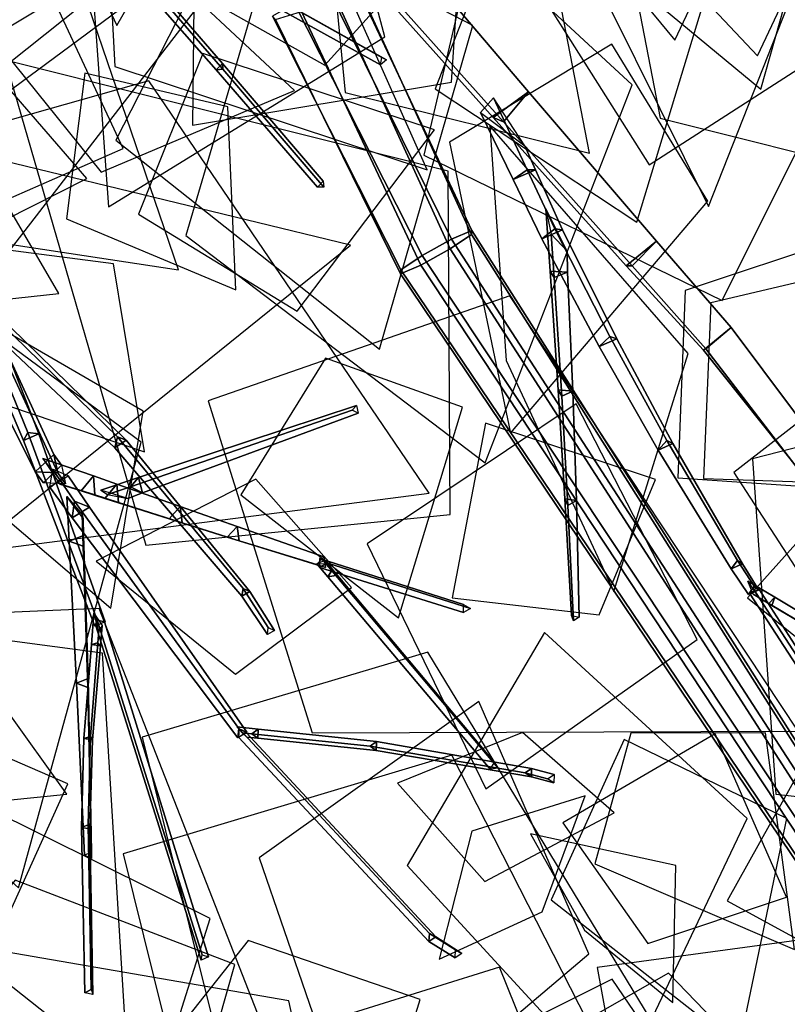
# Model space of a CAD drawing. Extents: x -2 to 1.76, y -1.91 to 1.98.
# Drawn here: x 0.12 to 0.28, y -0.79 to -0.57 of the extents above; entities that cross this region are included whole.
import ezdxf

# ---------------------------------------------------------------- set-up
doc = ezdxf.new("R2010")
doc.units = 0
for name, color, linetype in [('B1', 14, 'CONTINUOUS'), ('B2', 14, 'CONTINUOUS'), ('B3', 14, 'CONTINUOUS'), ('BG', 14, 'CONTINUOUS'), ('L1', 96, 'CONTINUOUS')]:
    doc.layers.add(name, color=color, linetype=linetype)

msp = doc.modelspace()

# ---------------------------------------------------------------- linework, layer by layer
at = {"layer": 'B1', "color": 251}
for points in [[(0.192861, -0.568349, 1.949128), (0.201558, -0.562783, 1.953526), (0.224891, -0.590226, 1.943762), (0.2173, -0.595723, 1.939632)], [(0.2173, -0.595723, 1.939632), (0.224891, -0.590226, 1.943762), (0.252247, -0.622187, 1.937091), (0.245763, -0.627441, 1.933363)], [(0.091584, -0.615983, 1.647203), (0.098549, -0.616245, 1.643801), (0.124164, -0.671727, 1.701799), (0.119278, -0.671534, 1.704486)], [(0.245763, -0.627441, 1.933363), (0.252247, -0.622187, 1.937091), (0.268202, -0.640695, 1.936415), (0.2623, -0.645541, 1.932679)], [(0.119278, -0.671534, 1.704486), (0.124164, -0.671727, 1.701799), (0.125754, -0.674129, 1.704826), (0.121064, -0.673903, 1.70761)]]:
    msp.add_3dface(points, dxfattribs=at)
at = {"layer": 'B1', "color": 253}
for points in [[(0.201558, -0.562783, 1.953526), (0.196092, -0.570417, 1.959675), (0.219473, -0.596667, 1.949597), (0.224891, -0.590226, 1.943762)], [(0.224891, -0.590226, 1.943762), (0.219473, -0.596667, 1.949597), (0.24704, -0.627488, 1.942413), (0.252247, -0.622187, 1.937091)], [(0.098549, -0.616245, 1.643801), (0.097199, -0.611145, 1.649485), (0.123275, -0.667834, 1.705696), (0.124164, -0.671727, 1.701799)], [(0.252247, -0.622187, 1.937091), (0.24704, -0.627488, 1.942413), (0.262797, -0.645227, 1.94116), (0.268202, -0.640695, 1.936415)], [(0.268202, -0.640695, 1.936415), (0.262797, -0.645227, 1.94116), (0.282763, -0.67123, 1.941143), (0.288343, -0.667577, 1.93741)], [(0.124164, -0.671727, 1.701799), (0.123275, -0.667834, 1.705696), (0.124918, -0.670127, 1.708443), (0.125754, -0.674129, 1.704826)]]:
    msp.add_3dface(points, dxfattribs=at)
at = {"layer": 'B1', "color": 252}
for points in [[(0.196092, -0.570417, 1.959675), (0.192861, -0.568349, 1.949128), (0.2173, -0.595723, 1.939632), (0.219473, -0.596667, 1.949597)], [(0.219473, -0.596667, 1.949597), (0.2173, -0.595723, 1.939632), (0.245763, -0.627441, 1.933363), (0.24704, -0.627488, 1.942413)], [(0.097199, -0.611145, 1.649485), (0.091584, -0.615983, 1.647203), (0.119278, -0.671534, 1.704486), (0.123275, -0.667834, 1.705696)], [(0.24704, -0.627488, 1.942413), (0.245763, -0.627441, 1.933363), (0.2623, -0.645541, 1.932679), (0.262797, -0.645227, 1.94116)], [(0.2623, -0.645541, 1.932679), (0.268202, -0.640695, 1.936415), (0.288343, -0.667577, 1.93741), (0.283083, -0.671521, 1.933511)], [(0.262797, -0.645227, 1.94116), (0.2623, -0.645541, 1.932679), (0.283083, -0.671521, 1.933511), (0.282763, -0.67123, 1.941143)], [(0.123275, -0.667834, 1.705696), (0.119278, -0.671534, 1.704486), (0.121064, -0.673903, 1.70761), (0.124918, -0.670127, 1.708443)]]:
    msp.add_3dface(points, dxfattribs=at)
at = {"layer": 'B2', "color": 252}
for points in [[(0.217343, -0.59151, 1.947369), (0.214603, -0.594651, 1.943415), (0.221573, -0.609017, 1.945913), (0.224568, -0.606955, 1.94978)], [(0.224568, -0.606955, 1.94978), (0.221573, -0.609017, 1.945913), (0.227744, -0.621679, 1.948166), (0.230493, -0.619562, 1.951688)], [(0.230493, -0.619562, 1.951688), (0.227744, -0.621679, 1.948166), (0.239958, -0.644761, 1.954594), (0.242243, -0.642624, 1.95747)], [(0.106465, -0.635571, 1.656223), (0.105187, -0.637503, 1.652411), (0.116796, -0.664864, 1.663734), (0.117704, -0.66313, 1.666798)], [(0.242243, -0.642624, 1.95747), (0.239958, -0.644761, 1.954594), (0.252607, -0.666881, 1.963106), (0.254446, -0.664851, 1.965369)], [(0.117704, -0.66313, 1.666798), (0.116796, -0.664864, 1.663734), (0.132075, -0.704552, 1.68411), (0.132566, -0.703248, 1.686081)], [(0.254446, -0.664851, 1.965369), (0.252607, -0.666881, 1.963106), (0.268244, -0.692256, 1.975824), (0.269582, -0.690519, 1.977423)], [(0.122996, -0.671004, 1.708802), (0.122393, -0.674783, 1.706178), (0.127188, -0.681381, 1.714833), (0.127745, -0.6778, 1.717261)], [(0.131762, -0.672422, 1.714824), (0.129139, -0.675598, 1.716341), (0.134174, -0.677216, 1.721411), (0.136743, -0.67418, 1.720003)], [(0.124612, -0.674173, 1.711857), (0.12565, -0.674429, 1.706403), (0.132081, -0.676491, 1.713209), (0.129139, -0.675598, 1.716341)], [(0.136743, -0.67418, 1.720003), (0.134174, -0.677216, 1.721411), (0.147973, -0.681599, 1.737465), (0.15032, -0.678959, 1.736329)], [(0.127745, -0.6778, 1.717261), (0.127188, -0.681381, 1.714833), (0.162659, -0.728469, 1.779689), (0.162908, -0.726454, 1.780813)], [(0.15032, -0.678959, 1.736329), (0.147973, -0.681599, 1.737465), (0.160407, -0.68549, 1.754723), (0.162507, -0.683239, 1.753848)], [(0.162507, -0.683239, 1.753848), (0.160407, -0.68549, 1.754723), (0.179474, -0.691364, 1.786589), (0.181061, -0.689754, 1.786068)], [(0.269582, -0.690519, 1.977423), (0.268244, -0.692256, 1.975824), (0.271938, -0.697752, 1.979465), (0.273123, -0.696023, 1.980856)]]:
    msp.add_3dface(points, dxfattribs=at)
at = {"layer": 'B2', "color": 253}
for points in [[(0.224055, -0.601787, 1.943777), (0.217343, -0.59151, 1.947369), (0.224568, -0.606955, 1.94978), (0.226335, -0.606967, 1.944774)], [(0.226335, -0.606967, 1.944774), (0.224568, -0.606955, 1.94978), (0.230493, -0.619562, 1.951688), (0.232158, -0.619759, 1.947037)], [(0.232158, -0.619759, 1.947037), (0.230493, -0.619562, 1.951688), (0.242243, -0.642624, 1.95747), (0.243721, -0.643108, 1.953515)], [(0.10924, -0.635668, 1.652732), (0.106465, -0.635571, 1.656223), (0.117704, -0.66313, 1.666798), (0.120111, -0.663415, 1.664089)], [(0.243721, -0.643108, 1.953515), (0.242243, -0.642624, 1.95747), (0.254446, -0.664851, 1.965369), (0.255736, -0.665511, 1.962125)], [(0.120111, -0.663415, 1.664089), (0.117704, -0.66313, 1.666798), (0.132566, -0.703248, 1.686081), (0.134279, -0.703619, 1.684421)], [(0.255736, -0.665511, 1.962125), (0.254446, -0.664851, 1.965369), (0.269582, -0.690519, 1.977423), (0.270626, -0.691232, 1.975022)], [(0.12565, -0.674429, 1.706403), (0.120945, -0.668677, 1.703595), (0.131762, -0.672422, 1.714824), (0.132081, -0.676491, 1.713209)], [(0.126347, -0.672372, 1.705899), (0.122996, -0.671004, 1.708802), (0.127745, -0.6778, 1.717261), (0.130901, -0.679108, 1.714548)], [(0.132081, -0.676491, 1.713209), (0.131762, -0.672422, 1.714824), (0.136743, -0.67418, 1.720003), (0.137103, -0.678109, 1.71851)], [(0.137103, -0.678109, 1.71851), (0.136743, -0.67418, 1.720003), (0.15032, -0.678959, 1.736329), (0.150734, -0.682448, 1.735136)], [(0.130901, -0.679108, 1.714548), (0.127745, -0.6778, 1.717261), (0.162908, -0.726454, 1.780813), (0.164618, -0.727246, 1.779458)], [(0.150734, -0.682448, 1.735136), (0.15032, -0.678959, 1.736329), (0.162507, -0.683239, 1.753848), (0.162945, -0.686276, 1.752939)], [(0.162945, -0.686276, 1.752939), (0.162507, -0.683239, 1.753848), (0.181061, -0.689754, 1.786068), (0.181447, -0.691978, 1.785534)], [(0.270626, -0.691232, 1.975022), (0.269582, -0.690519, 1.977423), (0.273123, -0.696023, 1.980856), (0.274157, -0.696836, 1.978712)]]:
    msp.add_3dface(points, dxfattribs=at)
at = {"layer": 'B2', "color": 251}
for points in [[(0.214603, -0.594651, 1.943415), (0.224055, -0.601787, 1.943777), (0.226335, -0.606967, 1.944774), (0.221573, -0.609017, 1.945913)], [(0.221573, -0.609017, 1.945913), (0.226335, -0.606967, 1.944774), (0.232158, -0.619759, 1.947037), (0.227744, -0.621679, 1.948166)], [(0.227744, -0.621679, 1.948166), (0.232158, -0.619759, 1.947037), (0.243721, -0.643108, 1.953515), (0.239958, -0.644761, 1.954594)], [(0.105187, -0.637503, 1.652411), (0.10924, -0.635668, 1.652732), (0.120111, -0.663415, 1.664089), (0.116796, -0.664864, 1.663734)], [(0.239958, -0.644761, 1.954594), (0.243721, -0.643108, 1.953515), (0.255736, -0.665511, 1.962125), (0.252607, -0.666881, 1.963106)], [(0.116796, -0.664864, 1.663734), (0.120111, -0.663415, 1.664089), (0.134279, -0.703619, 1.684421), (0.132075, -0.704552, 1.68411)], [(0.252607, -0.666881, 1.963106), (0.255736, -0.665511, 1.962125), (0.270626, -0.691232, 1.975022), (0.268244, -0.692256, 1.975824)], [(0.120945, -0.668677, 1.703595), (0.124612, -0.674173, 1.711857), (0.129139, -0.675598, 1.716341), (0.131762, -0.672422, 1.714824)], [(0.122393, -0.674783, 1.706178), (0.126347, -0.672372, 1.705899), (0.130901, -0.679108, 1.714548), (0.127188, -0.681381, 1.714833)], [(0.129139, -0.675598, 1.716341), (0.132081, -0.676491, 1.713209), (0.137103, -0.678109, 1.71851), (0.134174, -0.677216, 1.721411)], [(0.134174, -0.677216, 1.721411), (0.137103, -0.678109, 1.71851), (0.150734, -0.682448, 1.735136), (0.147973, -0.681599, 1.737465)], [(0.127188, -0.681381, 1.714833), (0.130901, -0.679108, 1.714548), (0.164618, -0.727246, 1.779458), (0.162659, -0.728469, 1.779689)], [(0.147973, -0.681599, 1.737465), (0.150734, -0.682448, 1.735136), (0.162945, -0.686276, 1.752939), (0.160407, -0.68549, 1.754723)], [(0.160407, -0.68549, 1.754723), (0.162945, -0.686276, 1.752939), (0.181447, -0.691978, 1.785534), (0.179474, -0.691364, 1.786589)], [(0.268244, -0.692256, 1.975824), (0.270626, -0.691232, 1.975022), (0.274157, -0.696836, 1.978712), (0.271938, -0.697752, 1.979465)]]:
    msp.add_3dface(points, dxfattribs=at)
at = {"layer": 'B3', "color": 252}
for points in [[(0.122939, -0.543306, 1.602037), (0.122536, -0.545335, 1.601141), (0.193162, -0.584456, 1.65853), (0.193442, -0.582898, 1.659258)], [(0.143764, -0.567325, 1.6098), (0.14387, -0.566241, 1.611586), (0.159372, -0.584195, 1.623734), (0.159429, -0.585376, 1.622184)], [(0.228587, -0.615308, 1.949142), (0.229729, -0.620701, 1.946851), (0.230322, -0.629964, 1.950624), (0.229467, -0.628602, 1.954232)], [(0.229729, -0.620701, 1.946851), (0.233105, -0.624352, 1.951328), (0.233228, -0.628842, 1.953052), (0.230322, -0.629964, 1.950624)], [(0.230322, -0.629964, 1.950624), (0.233228, -0.628842, 1.953052), (0.234337, -0.654275, 1.962917), (0.231953, -0.655361, 1.960977)], [(0.111929, -0.639751, 1.660727), (0.111128, -0.642668, 1.658695), (0.136376, -0.66643, 1.683448), (0.136947, -0.664049, 1.685093)], [(0.231953, -0.655361, 1.960977), (0.234337, -0.654275, 1.962917), (0.235096, -0.677673, 1.976935), (0.233248, -0.678731, 1.97553)], [(0.14144, -0.672752, 1.725412), (0.139712, -0.674725, 1.727565), (0.187118, -0.65838, 1.779293), (0.188065, -0.657326, 1.77829)], [(0.136947, -0.664049, 1.685093), (0.136376, -0.66643, 1.683448), (0.163528, -0.698155, 1.722714), (0.163804, -0.69649, 1.72379)], [(0.134805, -0.676416, 1.722227), (0.139109, -0.677232, 1.72211), (0.142239, -0.676035, 1.725718), (0.139712, -0.674725, 1.727565)], [(0.129545, -0.681547, 1.719409), (0.126071, -0.676784, 1.713211), (0.126543, -0.686344, 1.720984), (0.129638, -0.685183, 1.722261)], [(0.233248, -0.678731, 1.97553), (0.235096, -0.677673, 1.976935), (0.235701, -0.702597, 1.99647), (0.234451, -0.703437, 1.995606)], [(0.180155, -0.690068, 1.786387), (0.180111, -0.692021, 1.786158), (0.210957, -0.701647, 1.863293), (0.210976, -0.699911, 1.86342)], [(0.181014, -0.69057, 1.78418), (0.18196, -0.691264, 1.788267), (0.182952, -0.692449, 1.78992), (0.183655, -0.693709, 1.788603)], [(0.182952, -0.692449, 1.78992), (0.181911, -0.694025, 1.789424), (0.216686, -0.735115, 1.847266), (0.217596, -0.733707, 1.84776)], [(0.271818, -0.694919, 1.978843), (0.274065, -0.698409, 1.981376), (0.276274, -0.699717, 1.982323), (0.27753, -0.698334, 1.981328)], [(0.272907, -0.697724, 1.978591), (0.271818, -0.694919, 1.978843), (0.27753, -0.698334, 1.981328), (0.276908, -0.700099, 1.98034)], [(0.163804, -0.69649, 1.72379), (0.163528, -0.698155, 1.722714), (0.168979, -0.706327, 1.735222), (0.169162, -0.704836, 1.736084)], [(0.272773, -0.696292, 1.980726), (0.27231, -0.697715, 1.979199), (0.290429, -0.725584, 1.999817), (0.290828, -0.724164, 2.001127)], [(0.276908, -0.700099, 1.98034), (0.27753, -0.698334, 1.981328), (0.295198, -0.708915, 1.989037), (0.294653, -0.71062, 1.988085)], [(0.132949, -0.705559, 1.686454), (0.13186, -0.701781, 1.683824), (0.131324, -0.708443, 1.685769), (0.132735, -0.708142, 1.687197)], [(0.13186, -0.701781, 1.683824), (0.133647, -0.704401, 1.684065), (0.133286, -0.708731, 1.685333), (0.131324, -0.708443, 1.685769)], [(0.132544, -0.703299, 1.685848), (0.13227, -0.704472, 1.684193), (0.154835, -0.776021, 1.731385), (0.155034, -0.774864, 1.732674)], [(0.132735, -0.708142, 1.687197), (0.131324, -0.708443, 1.685769), (0.129707, -0.728582, 1.691672), (0.131105, -0.728164, 1.692983)], [(0.162459, -0.726097, 1.777932), (0.163591, -0.727363, 1.781772), (0.165681, -0.72758, 1.784139), (0.166986, -0.726574, 1.783082)], [(0.162963, -0.726551, 1.780619), (0.162787, -0.728329, 1.779796), (0.203563, -0.771982, 1.865686), (0.203691, -0.770325, 1.866283)], [(0.166923, -0.728527, 1.782959), (0.166986, -0.726574, 1.783082), (0.192346, -0.729258, 1.811953), (0.192283, -0.731138, 1.81181)], [(0.131105, -0.728164, 1.692983), (0.129707, -0.728582, 1.691672), (0.129233, -0.747652, 1.700652), (0.130621, -0.747045, 1.701773)], [(0.163591, -0.727363, 1.781772), (0.164561, -0.728285, 1.78027), (0.166923, -0.728527, 1.782959), (0.165681, -0.72758, 1.784139)], [(0.192283, -0.731138, 1.81181), (0.192346, -0.729258, 1.811953), (0.225518, -0.735001, 1.863581), (0.225465, -0.736762, 1.863422)], [(0.130621, -0.747045, 1.701773), (0.129233, -0.747652, 1.700652), (0.129953, -0.783019, 1.723124), (0.131266, -0.782239, 1.723972)], [(0.203691, -0.770325, 1.866283), (0.203563, -0.771982, 1.865686), (0.209173, -0.775484, 1.877799), (0.209261, -0.773808, 1.878228)]]:
    msp.add_3dface(points, dxfattribs=at)
at = {"layer": 'B3', "color": 253}
for points in [[(0.124064, -0.543971, 1.6002), (0.122939, -0.543306, 1.602037), (0.193442, -0.582898, 1.659258), (0.194443, -0.583435, 1.657937)], [(0.14387, -0.566241, 1.611586), (0.14238, -0.567687, 1.611326), (0.158003, -0.585563, 1.623499), (0.159372, -0.584195, 1.623734)], [(0.159372, -0.584195, 1.623734), (0.158003, -0.585563, 1.623499), (0.179689, -0.610639, 1.646477), (0.180891, -0.609396, 1.646671)], [(0.159429, -0.585376, 1.622184), (0.159372, -0.584195, 1.623734), (0.180891, -0.609396, 1.646671), (0.181087, -0.610611, 1.64544)], [(0.233105, -0.624352, 1.951328), (0.228587, -0.615308, 1.949142), (0.229467, -0.628602, 1.954232), (0.233228, -0.628842, 1.953052)], [(0.113988, -0.64058, 1.657836), (0.111929, -0.639751, 1.660727), (0.136947, -0.664049, 1.685093), (0.138773, -0.664799, 1.682901)], [(0.142239, -0.676035, 1.725718), (0.14144, -0.672752, 1.725412), (0.188065, -0.657326, 1.77829), (0.188444, -0.659018, 1.778372)], [(0.138773, -0.664799, 1.682901), (0.136947, -0.664049, 1.685093), (0.163804, -0.69649, 1.72379), (0.165234, -0.697122, 1.722541)], [(0.139109, -0.677232, 1.72211), (0.133377, -0.675464, 1.716305), (0.14144, -0.672752, 1.725412), (0.142239, -0.676035, 1.725718)], [(0.129361, -0.680694, 1.713937), (0.129545, -0.681547, 1.719409), (0.129638, -0.685183, 1.722261), (0.129582, -0.68742, 1.719513)], [(0.129638, -0.685183, 1.722261), (0.126543, -0.686344, 1.720984), (0.128173, -0.716748, 1.745696), (0.130613, -0.715759, 1.746646)], [(0.129582, -0.68742, 1.719513), (0.129638, -0.685183, 1.722261), (0.130613, -0.715759, 1.746646), (0.130579, -0.717688, 1.74462)], [(0.181716, -0.691007, 1.785645), (0.180155, -0.690068, 1.786387), (0.210976, -0.699911, 1.86342), (0.212413, -0.700763, 1.862932)], [(0.18196, -0.691264, 1.788267), (0.179567, -0.691255, 1.785521), (0.181911, -0.694025, 1.789424), (0.182952, -0.692449, 1.78992)], [(0.183655, -0.693709, 1.788603), (0.182952, -0.692449, 1.78992), (0.217596, -0.733707, 1.84776), (0.218333, -0.734903, 1.846721)], [(0.165234, -0.697122, 1.722541), (0.163804, -0.69649, 1.72379), (0.169162, -0.704836, 1.736084), (0.170475, -0.705458, 1.735142)], [(0.274134, -0.696603, 1.979107), (0.272773, -0.696292, 1.980726), (0.290828, -0.724164, 2.001127), (0.292087, -0.724528, 1.999652)], [(0.274065, -0.698409, 1.981376), (0.272907, -0.697724, 1.978591), (0.276908, -0.700099, 1.98034), (0.276274, -0.699717, 1.982323)], [(0.27753, -0.698334, 1.981328), (0.276274, -0.699717, 1.982323), (0.293905, -0.710201, 1.989922), (0.295198, -0.708915, 1.989037)], [(0.133647, -0.704401, 1.684065), (0.132949, -0.705559, 1.686454), (0.132735, -0.708142, 1.687197), (0.133286, -0.708731, 1.685333)], [(0.133286, -0.708731, 1.685333), (0.132735, -0.708142, 1.687197), (0.131105, -0.728164, 1.692983), (0.131594, -0.728859, 1.691214)], [(0.130613, -0.715759, 1.746646), (0.128173, -0.716748, 1.745696), (0.129871, -0.753546, 1.786604), (0.131382, -0.752844, 1.787102)], [(0.130579, -0.717688, 1.74462), (0.130613, -0.715759, 1.746646), (0.131382, -0.752844, 1.787102), (0.131372, -0.754236, 1.78606)], [(0.164561, -0.728285, 1.78027), (0.162459, -0.726097, 1.777932), (0.166986, -0.726574, 1.783082), (0.166923, -0.728527, 1.782959)], [(0.164436, -0.727288, 1.779545), (0.162963, -0.726551, 1.780619), (0.203691, -0.770325, 1.866283), (0.205024, -0.771042, 1.865374)], [(0.166986, -0.726574, 1.783082), (0.165681, -0.72758, 1.784139), (0.191009, -0.730228, 1.812864), (0.192346, -0.729258, 1.811953)], [(0.131594, -0.728859, 1.691214), (0.131105, -0.728164, 1.692983), (0.130621, -0.747045, 1.701773), (0.131031, -0.747931, 1.700161)], [(0.192346, -0.729258, 1.811953), (0.191009, -0.730228, 1.812864), (0.224121, -0.735903, 1.864186), (0.225518, -0.735001, 1.863581)], [(0.225518, -0.735001, 1.863581), (0.224121, -0.735903, 1.864186), (0.22889, -0.73719, 1.876881), (0.230315, -0.736315, 1.876427)], [(0.225465, -0.736762, 1.863422), (0.225518, -0.735001, 1.863581), (0.230315, -0.736315, 1.876427), (0.230272, -0.73804, 1.876274)], [(0.131031, -0.747931, 1.700161), (0.130621, -0.747045, 1.701773), (0.131266, -0.782239, 1.723972), (0.131605, -0.783322, 1.722643)], [(0.205024, -0.771042, 1.865374), (0.203691, -0.770325, 1.866283), (0.209261, -0.773808, 1.878228), (0.210598, -0.77457, 1.877433)]]:
    msp.add_3dface(points, dxfattribs=at)
at = {"layer": 'B3', "color": 251}
for points in [[(0.122536, -0.545335, 1.601141), (0.124064, -0.543971, 1.6002), (0.194443, -0.583435, 1.657937), (0.193162, -0.584456, 1.65853)], [(0.14238, -0.567687, 1.611326), (0.143764, -0.567325, 1.6098), (0.159429, -0.585376, 1.622184), (0.158003, -0.585563, 1.623499)], [(0.158003, -0.585563, 1.623499), (0.159429, -0.585376, 1.622184), (0.181087, -0.610611, 1.64544), (0.179689, -0.610639, 1.646477)], [(0.229467, -0.628602, 1.954232), (0.230322, -0.629964, 1.950624), (0.231953, -0.655361, 1.960977), (0.231224, -0.653988, 1.963843)], [(0.111128, -0.642668, 1.658695), (0.113988, -0.64058, 1.657836), (0.138773, -0.664799, 1.682901), (0.136376, -0.66643, 1.683448)], [(0.231224, -0.653988, 1.963843), (0.231953, -0.655361, 1.960977), (0.233248, -0.678731, 1.97553), (0.232651, -0.677338, 1.977582)], [(0.139712, -0.674725, 1.727565), (0.142239, -0.676035, 1.725718), (0.188444, -0.659018, 1.778372), (0.187118, -0.65838, 1.779293)], [(0.136376, -0.66643, 1.683448), (0.138773, -0.664799, 1.682901), (0.165234, -0.697122, 1.722541), (0.163528, -0.698155, 1.722714)], [(0.133377, -0.675464, 1.716305), (0.134805, -0.676416, 1.722227), (0.139712, -0.674725, 1.727565), (0.14144, -0.672752, 1.725412)], [(0.126071, -0.676784, 1.713211), (0.129361, -0.680694, 1.713937), (0.129582, -0.68742, 1.719513), (0.126543, -0.686344, 1.720984)], [(0.232651, -0.677338, 1.977582), (0.233248, -0.678731, 1.97553), (0.234451, -0.703437, 1.995606), (0.234032, -0.702308, 1.996857)], [(0.126543, -0.686344, 1.720984), (0.129582, -0.68742, 1.719513), (0.130579, -0.717688, 1.74462), (0.128173, -0.716748, 1.745696)], [(0.179567, -0.691255, 1.785521), (0.181014, -0.69057, 1.78418), (0.183655, -0.693709, 1.788603), (0.181911, -0.694025, 1.789424)], [(0.180111, -0.692021, 1.786158), (0.181716, -0.691007, 1.785645), (0.212413, -0.700763, 1.862932), (0.210957, -0.701647, 1.863293)], [(0.181911, -0.694025, 1.789424), (0.183655, -0.693709, 1.788603), (0.218333, -0.734903, 1.846721), (0.216686, -0.735115, 1.847266)], [(0.163528, -0.698155, 1.722714), (0.165234, -0.697122, 1.722541), (0.170475, -0.705458, 1.735142), (0.168979, -0.706327, 1.735222)], [(0.27231, -0.697715, 1.979199), (0.274134, -0.696603, 1.979107), (0.292087, -0.724528, 1.999652), (0.290429, -0.725584, 1.999817)], [(0.276274, -0.699717, 1.982323), (0.276908, -0.700099, 1.98034), (0.294653, -0.71062, 1.988085), (0.293905, -0.710201, 1.989922)], [(0.13227, -0.704472, 1.684193), (0.134106, -0.703648, 1.684571), (0.156386, -0.77527, 1.73165), (0.154835, -0.776021, 1.731385)], [(0.131324, -0.708443, 1.685769), (0.133286, -0.708731, 1.685333), (0.131594, -0.728859, 1.691214), (0.129707, -0.728582, 1.691672)], [(0.128173, -0.716748, 1.745696), (0.130579, -0.717688, 1.74462), (0.131372, -0.754236, 1.78606), (0.129871, -0.753546, 1.786604)], [(0.129707, -0.728582, 1.691672), (0.131594, -0.728859, 1.691214), (0.131031, -0.747931, 1.700161), (0.129233, -0.747652, 1.700652)], [(0.162787, -0.728329, 1.779796), (0.164436, -0.727288, 1.779545), (0.205024, -0.771042, 1.865374), (0.203563, -0.771982, 1.865686)], [(0.165681, -0.72758, 1.784139), (0.166923, -0.728527, 1.782959), (0.192283, -0.731138, 1.81181), (0.191009, -0.730228, 1.812864)], [(0.191009, -0.730228, 1.812864), (0.192283, -0.731138, 1.81181), (0.225465, -0.736762, 1.863422), (0.224121, -0.735903, 1.864186)], [(0.224121, -0.735903, 1.864186), (0.225465, -0.736762, 1.863422), (0.230272, -0.73804, 1.876274), (0.22889, -0.73719, 1.876881)], [(0.129233, -0.747652, 1.700652), (0.131031, -0.747931, 1.700161), (0.131605, -0.783322, 1.722643), (0.129953, -0.783019, 1.723124)], [(0.203563, -0.771982, 1.865686), (0.205024, -0.771042, 1.865374), (0.210598, -0.77457, 1.877433), (0.209173, -0.775484, 1.877799)]]:
    msp.add_3dface(points, dxfattribs=at)
at = {"layer": 'B3', "color": 254}
for points in [[(0.233228, -0.628842, 1.953052), (0.229467, -0.628602, 1.954232), (0.231224, -0.653988, 1.963843), (0.234337, -0.654275, 1.962917)], [(0.234337, -0.654275, 1.962917), (0.231224, -0.653988, 1.963843), (0.232651, -0.677338, 1.977582), (0.235096, -0.677673, 1.976935)], [(0.235096, -0.677673, 1.976935), (0.232651, -0.677338, 1.977582), (0.234032, -0.702308, 1.996857), (0.235701, -0.702597, 1.99647)], [(0.134106, -0.703648, 1.684571), (0.132544, -0.703299, 1.685848), (0.155034, -0.774864, 1.732674), (0.156386, -0.77527, 1.73165)]]:
    msp.add_3dface(points, dxfattribs=at)
at = {"layer": 'BG', "color": 253}
for points in [[(0.187557, -0.566487, 1.985568), (0.182002, -0.568207, 1.990903), (0.208377, -0.621788, 1.996075), (0.212741, -0.619917, 1.990651)], [(0.18818, -0.567197, 1.977734), (0.187557, -0.566487, 1.985568), (0.212741, -0.619917, 1.990651), (0.212629, -0.620764, 1.983493)], [(0.183506, -0.56992, 1.971988), (0.18818, -0.567197, 1.977734), (0.212629, -0.620764, 1.983493), (0.208105, -0.623833, 1.978794)], [(0.212741, -0.619917, 1.990651), (0.208377, -0.621788, 1.996075), (0.298645, -0.76119, 2.007493), (0.301598, -0.759879, 2.003314)], [(0.212629, -0.620764, 1.983493), (0.212741, -0.619917, 1.990651), (0.301598, -0.759879, 2.003314), (0.301349, -0.760818, 1.998123)]]:
    msp.add_3dface(points, dxfattribs=at)
at = {"layer": 'BG', "color": 252}
for points in [[(0.182002, -0.568207, 1.990903), (0.174769, -0.571349, 1.990612), (0.202092, -0.625281, 1.996587), (0.208377, -0.621788, 1.996075)], [(0.176273, -0.573062, 1.971698), (0.183506, -0.56992, 1.971988), (0.208105, -0.623833, 1.978794), (0.20182, -0.627326, 1.979307)], [(0.174769, -0.571349, 1.990612), (0.170095, -0.574072, 1.984867), (0.197568, -0.62835, 1.991888), (0.202092, -0.625281, 1.996587)], [(0.208105, -0.623833, 1.978794), (0.212629, -0.620764, 1.983493), (0.301349, -0.760818, 1.998123), (0.298043, -0.763456, 1.994959)], [(0.208377, -0.621788, 1.996075), (0.202092, -0.625281, 1.996587), (0.294219, -0.763981, 2.00821), (0.298645, -0.76119, 2.007493)], [(0.202092, -0.625281, 1.996587), (0.197568, -0.62835, 1.991888), (0.290913, -0.766619, 2.005046), (0.294219, -0.763981, 2.00821)], [(0.20182, -0.627326, 1.979307), (0.208105, -0.623833, 1.978794), (0.298043, -0.763456, 1.994959), (0.293617, -0.766247, 1.995676)]]:
    msp.add_3dface(points, dxfattribs=at)
at = {"layer": 'BG', "color": 251}
for points in [[(0.170095, -0.574072, 1.984867), (0.170718, -0.574782, 1.977032), (0.197455, -0.629197, 1.98473), (0.197568, -0.62835, 1.991888)], [(0.170718, -0.574782, 1.977032), (0.176273, -0.573062, 1.971698), (0.20182, -0.627326, 1.979307), (0.197455, -0.629197, 1.98473)], [(0.197455, -0.629197, 1.98473), (0.20182, -0.627326, 1.979307), (0.293617, -0.766247, 1.995676), (0.290664, -0.767558, 1.999855)], [(0.197568, -0.62835, 1.991888), (0.197455, -0.629197, 1.98473), (0.290664, -0.767558, 1.999855), (0.290913, -0.766619, 2.005046)]]:
    msp.add_3dface(points, dxfattribs=at)
at = {"layer": 'L1', "color": 68}
for points in [[(0.234173, -0.427584, 3.264576), (0.187573, -0.49623, 3.297638), (0.256163, -0.579205, 3.320817), (0.299427, -0.487559, 3.272443)], [(0.050902, -0.545142, 3.030011), (0.10061, -0.599711, 3.080294), (0.179361, -0.541459, 3.130611), (0.11225, -0.48739, 3.058615)], [(0.180449, -0.527215, 3.153218), (0.130068, -0.546839, 3.155241), (0.135025, -0.614862, 3.152948), (0.194096, -0.57847, 3.141633)], [(0.222556, -0.544449, 3.295051), (0.204912, -0.58961, 3.313027), (0.248002, -0.618111, 3.350764), (0.263564, -0.566922, 3.31619)], [(0.181327, -0.546308, 1.724053), (0.185654, -0.590401, 1.749354), (0.237941, -0.603404, 1.760641), (0.228353, -0.554006, 1.741474)], [(0.162431, -0.549863, 3.407997), (0.136532, -0.600558, 3.4376), (0.192953, -0.645308, 3.447369), (0.212931, -0.576096, 3.43766)], [(0.256797, -0.672842, 2.124974), (0.295651, -0.675496, 2.137335), (0.323546, -0.611065, 2.144135), (0.258362, -0.63278, 2.131791)], [(0.262326, -0.672939, 1.974908), (0.300354, -0.674227, 1.9834), (0.316954, -0.622909, 1.994256), (0.263882, -0.635399, 1.986479)], [(0.27281, -0.668778, 1.894105), (0.277803, -0.740469, 1.914658), (0.367657, -0.750317, 1.98527), (0.333191, -0.653289, 1.935608)], [(0.055546, -0.704148, 1.824894), (0.079077, -0.786121, 1.848377), (0.168818, -0.792296, 1.880121), (0.133009, -0.700768, 1.869325)], [(0.074569, -0.702464, 1.779596), (0.059958, -0.763974, 1.788766), (0.139417, -0.803469, 1.820661), (0.133728, -0.71034, 1.802106)], [(0.142161, -0.728317, 1.714798), (0.157267, -0.788706, 1.700443), (0.250896, -0.78848, 1.689286), (0.203292, -0.71011, 1.714617)], [(0.208456, -0.732136, 1.953125), (0.138134, -0.753245, 1.999839), (0.16004, -0.841527, 2.055425), (0.241089, -0.796182, 2.00231)], [(0.236828, -0.769593, 1.864059), (0.255729, -0.785035, 1.887589), (0.256388, -0.75576, 1.931447), (0.225274, -0.748955, 1.888611)], [(0.239534, -0.777537, 1.840732), (0.253407, -0.853131, 1.88623), (0.355003, -0.852125, 1.928704), (0.324842, -0.76601, 1.86324)], [(0.085564, -0.769492, 1.742092), (0.10084, -0.854133, 1.721423), (0.19273, -0.873079, 1.7042), (0.173598, -0.78471, 1.744215)], [(0.201675, -0.784395, 2.091422), (0.164838, -0.771809, 2.103836), (0.121297, -0.826872, 2.110763), (0.189855, -0.822695, 2.098295)], [(0.218624, -0.777498, 1.936036), (0.145542, -0.800291, 1.977419), (0.161873, -0.894238, 2.025067), (0.246774, -0.847134, 1.980131)], [(0.28084, -0.836039, 2.252075), (0.242727, -0.780088, 2.280191), (0.146136, -0.828318, 2.337968), (0.233273, -0.887079, 2.275052)]]:
    msp.add_3dface(points, dxfattribs=at)
at = {"layer": 'L1', "color": 78}
for points in [[(0.143433, -0.441283, 3.898269), (0.096365, -0.490322, 3.911769), (0.136778, -0.576066, 3.93086), (0.185617, -0.491155, 3.923531)], [(0.250695, -0.605838, 1.875557), (0.313519, -0.56534, 1.875489), (0.287186, -0.460079, 1.91268), (0.212951, -0.546155, 1.90049)], [(0.132796, -0.485245, 3.195746), (0.074853, -0.541165, 3.202224), (0.107654, -0.63209, 3.236005), (0.169787, -0.551698, 3.224294)], [(0.112332, -0.545727, 1.741942), (0.181281, -0.584547, 1.781487), (0.236185, -0.523808, 1.830433), (0.149336, -0.488156, 1.799408)], [(0.237725, -0.516603, 3.171302), (0.253005, -0.595917, 3.172781), (0.348763, -0.619863, 3.200007), (0.315061, -0.523418, 3.195218)], [(0.152943, -0.597373, 1.912957), (0.208353, -0.588197, 1.929035), (0.21253, -0.525785, 1.958089), (0.153638, -0.539143, 1.921739)], [(0.258458, -0.538803, 3.255025), (0.242378, -0.562999, 3.284103), (0.274591, -0.589648, 3.30811), (0.285771, -0.550011, 3.28346)], [(0.134202, -0.54475, 3.587171), (0.136325, -0.584821, 3.594871), (0.203181, -0.606942, 3.590786), (0.174793, -0.54319, 3.589128)], [(0.048093, -0.588666, 2.579568), (0.077983, -0.635241, 2.606877), (0.130383, -0.60878, 2.660312), (0.087202, -0.558957, 2.618227)], [(0.181408, -0.647199, 1.79201), (0.163273, -0.676446, 1.800377), (0.197028, -0.702756, 1.839905), (0.210721, -0.65771, 1.807714)], [(0.268768, -0.671661, 1.740679), (0.288078, -0.701343, 1.741305), (0.337293, -0.685208, 1.767978), (0.295348, -0.651051, 1.749904)], [(0.186978, -0.696315, 2.131726), (0.166529, -0.673084, 2.142688), (0.132359, -0.690639, 2.161361), (0.16213, -0.714839, 2.142583)], [(0.076745, -0.716796, 1.937196), (0.057079, -0.763258, 1.966649), (0.105953, -0.783152, 2.011062), (0.126306, -0.738249, 1.960688)], [(0.246786, -0.727457, 2.141417), (0.239076, -0.755383, 2.157401), (0.281803, -0.773703, 2.172069), (0.2756, -0.727402, 2.157854)], [(0.267375, -0.763307, 1.818391), (0.300797, -0.781559, 1.826741), (0.33877, -0.743187, 1.837355), (0.285717, -0.730467, 1.829824)], [(0.109054, -0.743425, 1.753736), (0.076446, -0.784522, 1.764083), (0.132466, -0.843916, 1.791169), (0.156747, -0.767073, 1.760974)], [(0.115003, -0.758857, 1.712386), (0.08275, -0.798569, 1.696829), (0.1397, -0.855478, 1.666537), (0.162031, -0.77695, 1.693755)], [(0.030277, -0.813775, 0.972909), (0.095169, -0.869717, 0.973703), (0.179067, -0.833004, 0.966694), (0.107276, -0.776171, 0.970085)], [(0.254784, -0.778791, 1.996195), (0.225233, -0.795708, 2.005934), (0.243366, -0.83234, 2.047447), (0.276037, -0.800791, 2.012948)]]:
    msp.add_3dface(points, dxfattribs=at)
at = {"layer": 'L1', "color": 76}
for points in [[(0.266797, -0.443416, 3.25095), (0.244659, -0.528836, 3.237155), (0.331364, -0.582912, 3.196109), (0.341884, -0.472393, 3.213013)], [(0.253205, -0.447841, 3.302674), (0.206492, -0.511124, 3.339906), (0.273851, -0.582527, 3.381473), (0.316439, -0.492332, 3.342774)], [(0.202461, -0.603793, 1.767617), (0.266264, -0.634899, 1.820402), (0.298395, -0.570638, 1.883151), (0.216, -0.545957, 1.834383)], [(0.129939, -0.586265, 3.365437), (0.126028, -0.617397, 3.375111), (0.162204, -0.632628, 3.391956), (0.160521, -0.593457, 3.375003)], [(0.220048, -0.647701, 1.747231), (0.243117, -0.697106, 1.816884), (0.259021, -0.646229, 1.89599), (0.21658, -0.597555, 1.821118)], [(0.064485, -0.651261, 1.780792), (0.113397, -0.68225, 1.794231), (0.186775, -0.623059, 1.821205), (0.097413, -0.601399, 1.785906)], [(0.113996, -0.64211, 3.2847), (0.102959, -0.672997, 3.283203), (0.13547, -0.700692, 3.28385), (0.14238, -0.658547, 3.283083)]]:
    msp.add_3dface(points, dxfattribs=at)
at = {"layer": 'L1', "color": 66}
for points in [[(0.101023, -0.594117, 1.915494), (0.145989, -0.558309, 1.94337), (0.099616, -0.505277, 2.006044), (0.055116, -0.570452, 1.952924)], [(0.259077, -0.523119, 3.286462), (0.232049, -0.551697, 3.297518), (0.26338, -0.614787, 3.301207), (0.288729, -0.550415, 3.291901)], [(0.215603, -0.669611, 1.942652), (0.247023, -0.588739, 1.959895), (0.179441, -0.526217, 1.984857), (0.151535, -0.621018, 1.981639)], [(0.035852, -0.532753, 3.078715), (0.060234, -0.61469, 3.072965), (0.149955, -0.62831, 3.058807), (0.120556, -0.542172, 3.069361)], [(0.110093, -0.578537, 3.671392), (0.133437, -0.607442, 3.673195), (0.174793, -0.589966, 3.675611), (0.142025, -0.559396, 3.66846)], [(0.242708, -0.580041, 3.21061), (0.207952, -0.600991, 3.205859), (0.220979, -0.663294, 3.175457), (0.263234, -0.613615, 3.200345)], [(0.141435, -0.61643, 1.942289), (0.175391, -0.637174, 1.964814), (0.204716, -0.598372, 1.996241), (0.155147, -0.582084, 1.969554)], [(0.208102, -0.68067, 1.997937), (0.207647, -0.607188, 2.011613), (0.112871, -0.583497, 2.071721), (0.14299, -0.687249, 2.034344)], [(0.105199, -0.623065, 3.660197), (0.104046, -0.654184, 3.649788), (0.142665, -0.667295, 3.637094), (0.136056, -0.627014, 3.649676)], [(0.156296, -0.65636, 1.908841), (0.178596, -0.727402, 1.915373), (0.282539, -0.726997, 1.963874), (0.220831, -0.633905, 1.939488)], [(0.239952, -0.702103, 1.995357), (0.252065, -0.673177, 2.015914), (0.215652, -0.661156, 2.056461), (0.208511, -0.698462, 2.015571)], [(0.250392, -0.772415, 2.001845), (0.28003, -0.762494, 2.022562), (0.264803, -0.727588, 2.063356), (0.232236, -0.746619, 2.022223)]]:
    msp.add_3dface(points, dxfattribs=at)
at = {"layer": 'L1', "color": 64}
for points in [[(0.067221, -0.545647, 2.928636), (0.091033, -0.578534, 2.933202), (0.158578, -0.561476, 2.922135), (0.100773, -0.522699, 2.927419)], [(0.138126, -0.602341, 1.779525), (0.116642, -0.556224, 1.808241), (0.068044, -0.578449, 1.851843), (0.088334, -0.624159, 1.802175)], [(0.060088, -0.611466, 2.913162), (0.098004, -0.689695, 2.917097), (0.203605, -0.676095, 2.911927), (0.143619, -0.587926, 2.920541)], [(0.066681, -0.603895, 2.535564), (0.080182, -0.638198, 2.530594), (0.124381, -0.633377, 2.5239), (0.101464, -0.594263, 2.525973)], [(0.076965, -0.617182, 3.679006), (0.046997, -0.698813, 3.695225), (0.11573, -0.76051, 3.719069), (0.142001, -0.66521, 3.717082)], [(0.235079, -0.657013, 1.757255), (0.19035, -0.68692, 1.780011), (0.215762, -0.73937, 1.816891), (0.260967, -0.707435, 1.773249)], [(0.27172, -0.698484, 1.976004), (0.310786, -0.729957, 1.996269), (0.359196, -0.688499, 2.020654), (0.307617, -0.658454, 1.983523)], [(0.068274, -0.714652, 1.762681), (0.08087, -0.745079, 1.787279), (0.126087, -0.740475, 1.803355), (0.099881, -0.70397, 1.786494)], [(0.228269, -0.705913, 1.722193), (0.198908, -0.755762, 1.730316), (0.2437, -0.804483, 1.749726), (0.271666, -0.745723, 1.722651)], [(0.214225, -0.72068, 1.695421), (0.167251, -0.754139, 1.704743), (0.188612, -0.816304, 1.725626), (0.237787, -0.774627, 1.697117)]]:
    msp.add_3dface(points, dxfattribs=at)
at = {"layer": 'L1', "color": 89}
for points in [[(0.223557, -0.727319, 1.986508), (0.196849, -0.738126, 2.010776), (0.215498, -0.759186, 2.042), (0.243198, -0.744452, 2.014002)], [(0.227794, -0.765655, 1.972732), (0.236993, -0.740864, 1.999561), (0.212746, -0.748442, 2.03304), (0.205752, -0.775756, 2.001842)]]:
    msp.add_3dface(points, dxfattribs=at)
at = {"layer": 'L1', "color": 74}
msp.add_3dface([(0.24535, -0.728824, 1.658307), (0.229724, -0.76309, 1.648229), (0.269942, -0.794619, 1.627845), (0.2801, -0.745724, 1.651068)], dxfattribs=at)

doc.saveas('drawing.dxf')
